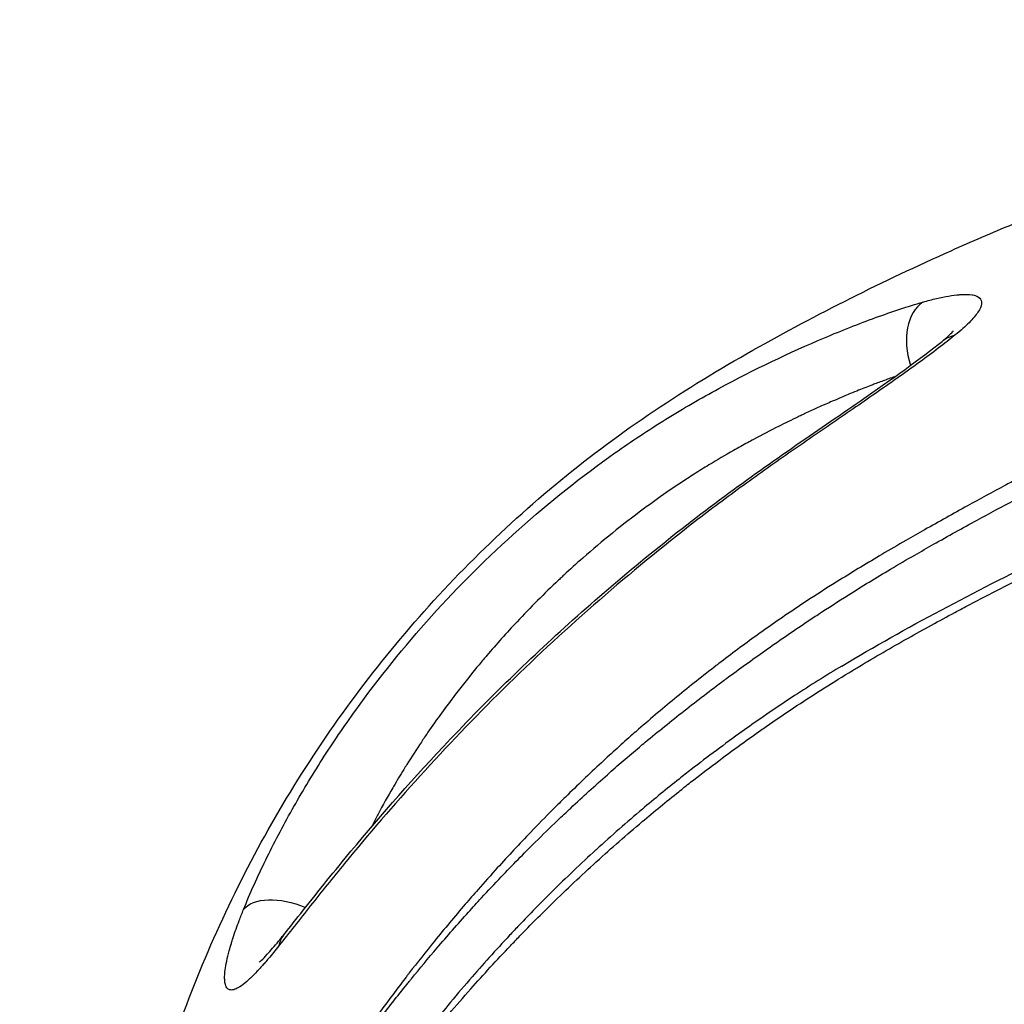
# Model space of a CAD drawing. Units: millimetres. Extents: x -8086 to 8307, y 0 to 3912.
# Drawn here: x -7151 to -7133, y 2891 to 2909 of the extents above; entities that cross this region are included whole.
import ezdxf

# ---------------------------------------------------------------- set-up
doc = ezdxf.new("R2010")
doc.units = ezdxf.units.MM
doc.header["$MEASUREMENT"] = 0
doc.styles.get("Standard").update_dxf_attribs({"font": 'arial.ttf'})
doc.dimstyles.new('ISO-25', dxfattribs={"dimtxt": 2.5, "dimasz": 2.5, "dimexe": 1.25, "dimexo": 0.625, "dimtad": 1, "dimtxsty": 'Standard', "dimcen": 2.5, "dimadec": 0, "dimazin": 0, "dimtfac": 1, "dimtmove": 0, "dimatfit": 3, "dimfxl": 1, "dimarcsym": 0})

# ---------------------------------------------------------------- blocks, each defined once
blk = doc.blocks.new('*D11')
at = {"color": 0, "lineweight": -2, "transparency": 16777216}
for p, q in [((-7737.304, 3494.331), (-7737.304, 3545.581)), ((-4494.073, 3494.331), (-4494.073, 3545.581)), ((-7657.304, 3544.331), (-4574.073, 3544.331))]:
    blk.add_line(p, q, dxfattribs=at)
at = {"color": 0, "transparency": 16777216}
for points in [[(-7657.304, 3557.664), (-7657.304, 3530.997), (-7737.304, 3544.331)], [(-4574.073, 3557.664), (-4574.073, 3530.997), (-4494.073, 3544.331)]]:
    blk.add_solid(points, dxfattribs=at)
at = {"layer": 'Defpoints', "color": 0, "transparency": 16777216}
for p in [(-4494.073, 3544.331), (-7737.304, 1857.932), (-4494.073, 1857.932)]:
    blk.add_point(p, dxfattribs=at)
at = {"color": 0, "transparency": 16777216, "insert": (-6115.688, 3676.295), "char_height": 180, "attachment_point": 5}
blk.add_mtext('325', dxfattribs=at)
blk = doc.blocks.new('*D12')
at = {"color": 0, "lineweight": -2, "transparency": 16777216}
for p, q in [((-7785.846, 3479.753), (-7837.096, 3479.753)), ((-7835.846, 3399.753), (-7835.846, 316.711)), ((-7785.846, 236.711), (-7837.096, 236.711))]:
    blk.add_line(p, q, dxfattribs=at)
at = {"color": 0, "transparency": 16777216}
for points in [[(-7849.179, 3399.753), (-7822.512, 3399.753), (-7835.846, 3479.753)], [(-7849.179, 316.711), (-7822.512, 316.711), (-7835.846, 236.711)]]:
    blk.add_solid(points, dxfattribs=at)
at = {"layer": 'Defpoints', "color": 0, "transparency": 16777216}
for p in [(-6110.914, 3479.753), (-7835.846, 236.711), (-6118.201, 236.711)]:
    blk.add_point(p, dxfattribs=at)
at = {"color": 0, "transparency": 16777216, "insert": (-7967.81, 1858.232), "char_height": 180, "attachment_point": 5, "rotation": 90}
blk.add_mtext('325', dxfattribs=at)

msp = doc.modelspace()

# ---------------------------------------------------------------- linework, layer by layer
for centre, major_axis, ratio, start_param, end_param in [((-7166.463, 2910.297), (24.335, 24.305), 0.997124, -0.501391, 3.644256), ((-7134.399, 2902.819), (-0.274, 0.962), 0.670783, 0.205145, 1.639023), ((-7145.654, 2891.575), (-0.783, 0.622), 0.628572, -0.000003, 0.332074)]:
    msp.add_ellipse(centre, major_axis=major_axis, ratio=ratio, start_param=start_param, end_param=end_param)
at = {"extrusion": (-2.24233e-16, 2.67896e-19, -1)}
msp.add_ellipse((-7166.582, 2910.416), major_axis=(-22.288, -22.26), ratio=0.997124, start_param=-0.294461, end_param=3.434784, dxfattribs=at)
at = {"extrusion": (-2.02228e-16, 1.61208e-17, -1)}
msp.add_ellipse((-7133.82, 2902.231), major_axis=(-0.631, 0.776), ratio=0.756786, start_param=0.000001, end_param=0.353164, dxfattribs=at)
at = {"extrusion": (-2.49465e-16, -5.98782e-17, -1)}
msp.add_ellipse((-7146.281, 2892.215), major_axis=(-0.927, 0.375), ratio=0.539677, start_param=0.151469, end_param=1.613161, dxfattribs=at)
for points, knots in [([(-7117.235, 2907.607), (-7117.195, 2907.567), (-7117.175, 2907.524), (-7117.174, 2907.437), (-7117.193, 2907.391), (-7117.251, 2907.319), (-7117.277, 2907.293), (-7117.333, 2907.245), (-7117.363, 2907.223), (-7117.46, 2907.157), (-7117.536, 2907.112), (-7117.635, 2907.06), (-7117.647, 2907.054), (-7117.76, 2906.997), (-7117.876, 2906.943), (-7118.06, 2906.864), (-7118.119, 2906.839), (-7118.256, 2906.783), (-7118.336, 2906.751), (-7118.567, 2906.66), (-7118.725, 2906.6), (-7119.058, 2906.476), (-7119.233, 2906.412), (-7119.5, 2906.316), (-7119.587, 2906.284), (-7119.775, 2906.217), (-7119.876, 2906.18), (-7119.989, 2906.14), (-7120, 2906.136), (-7120.195, 2906.066), (-7120.385, 2905.998), (-7120.785, 2905.854), (-7120.995, 2905.779), (-7121.424, 2905.623), (-7121.643, 2905.543), (-7121.894, 2905.451), (-7121.922, 2905.441), (-7122.146, 2905.358), (-7122.344, 2905.285), (-7122.754, 2905.132), (-7122.966, 2905.052), (-7123.201, 2904.962), (-7123.222, 2904.954), (-7123.478, 2904.856), (-7123.717, 2904.764), (-7124.076, 2904.624), (-7124.195, 2904.577), (-7124.439, 2904.481), (-7124.563, 2904.432), (-7124.933, 2904.284), (-7125.18, 2904.184), (-7125.678, 2903.98), (-7125.929, 2903.876), (-7126.357, 2903.697), (-7126.535, 2903.622), (-7126.789, 2903.513), (-7126.865, 2903.481), (-7127.197, 2903.338), (-7127.453, 2903.226), (-7127.967, 2903), (-7128.225, 2902.884), (-7128.692, 2902.673), (-7128.9, 2902.578), (-7129.121, 2902.475), (-7129.135, 2902.469), (-7129.186, 2902.445), (-7129.225, 2902.427), (-7129.524, 2902.288), (-7129.786, 2902.165), (-7130.309, 2901.914), (-7130.571, 2901.787), (-7131.046, 2901.553), (-7131.26, 2901.447), (-7131.523, 2901.314), (-7131.571, 2901.29), (-7131.884, 2901.131), (-7132.147, 2900.996), (-7132.672, 2900.721), (-7132.935, 2900.582), (-7133.235, 2900.421), (-7133.271, 2900.401), (-7133.533, 2900.26), (-7133.758, 2900.138), (-7134.245, 2899.87), (-7134.506, 2899.724), (-7134.881, 2899.512), (-7134.994, 2899.447), (-7135.252, 2899.298), (-7135.398, 2899.214), (-7135.8, 2898.977), (-7136.056, 2898.822), (-7136.493, 2898.551), (-7136.674, 2898.436), (-7136.928, 2898.27), (-7137, 2898.222), (-7137.327, 2898.004), (-7137.577, 2897.831), (-7138.058, 2897.485), (-7138.288, 2897.314), (-7138.53, 2897.129), (-7138.545, 2897.117), (-7138.802, 2896.919), (-7139.041, 2896.729), (-7139.513, 2896.342), (-7139.746, 2896.145), (-7140.009, 2895.915), (-7140.044, 2895.885), (-7140.272, 2895.684), (-7140.463, 2895.511), (-7140.873, 2895.131), (-7141.091, 2894.922), (-7141.384, 2894.634), (-7141.462, 2894.557), (-7141.674, 2894.344), (-7141.807, 2894.208), (-7142.145, 2893.856), (-7142.348, 2893.639), (-7142.665, 2893.289), (-7142.782, 2893.158), (-7142.976, 2892.937), (-7143.054, 2892.847), (-7143.322, 2892.534), (-7143.509, 2892.31), (-7143.847, 2891.893), (-7144, 2891.7), (-7144.16, 2891.494), (-7144.17, 2891.481), (-7144.195, 2891.448), (-7144.21, 2891.428), (-7144.4, 2891.182), (-7144.569, 2890.955), (-7144.899, 2890.501), (-7145.06, 2890.273), (-7145.243, 2890.009), (-7145.269, 2889.971), (-7145.424, 2889.745), (-7145.55, 2889.556), (-7145.821, 2889.141), (-7145.965, 2888.915), (-7146.182, 2888.566), (-7146.258, 2888.443), (-7146.392, 2888.22), (-7146.451, 2888.122), (-7146.514, 2888.01), (-7146.52, 2887.999), (-7146.526, 2887.987)], [0, 0, 0, 0, 0.066251, 0.066251, 0.132844, 0.132844, 0.169132, 0.169132, 0.199658, 0.199658, 0.25892, 0.25892, 0.266312, 0.266312, 0.332674, 0.332674, 0.362201, 0.362201, 0.399205, 0.399205, 0.465986, 0.465986, 0.532749, 0.532749, 0.564155, 0.564155, 0.599561, 0.599561, 0.603042, 0.603042, 0.666493, 0.666493, 0.7338, 0.7338, 0.801307, 0.801307, 0.809913, 0.809913, 0.868847, 0.868847, 0.930419, 0.930419, 0.936418, 0.936418, 1.004104, 1.004104, 1.037483, 1.037483, 1.071981, 1.071981, 1.140079, 1.140079, 1.208492, 1.208492, 1.256504, 1.256504, 1.277069, 1.277069, 1.345752, 1.345752, 1.414534, 1.414534, 1.469655, 1.469655, 1.473136, 1.473136, 1.483349, 1.483349, 1.552276, 1.552276, 1.621259, 1.621259, 1.677567, 1.677567, 1.690361, 1.690361, 1.759786, 1.759786, 1.829421, 1.829421, 1.839121, 1.839121, 1.898693, 1.898693, 1.967517, 1.967517, 1.99732, 1.99732, 2.035671, 2.035671, 2.103211, 2.103211, 2.151345, 2.151345, 2.17081, 2.17081, 2.239209, 2.239209, 2.30414, 2.30414, 2.308333, 2.308333, 2.377932, 2.377932, 2.44783, 2.44783, 2.458315, 2.458315, 2.517846, 2.517846, 2.587798, 2.587798, 2.613361, 2.613361, 2.657749, 2.657749, 2.727664, 2.727664, 2.769246, 2.769246, 2.797571, 2.797571, 2.867462, 2.867462, 2.927238, 2.927238, 2.931201, 2.931201, 2.937354, 2.937354, 3.007283, 3.007283, 3.077272, 3.077272, 3.088891, 3.088891, 3.147197, 3.147197, 3.216792, 3.216792, 3.255409, 3.255409, 3.28611, 3.28611, 3.289324, 3.289324, 3.289324, 3.289324]), ([(-7146.526, 2887.987), (-7146.52, 2887.997), (-7146.513, 2888.006), (-7146.449, 2888.115), (-7146.39, 2888.211), (-7146.254, 2888.427), (-7146.177, 2888.547), (-7145.957, 2888.886), (-7145.811, 2889.105), (-7145.536, 2889.508), (-7145.407, 2889.691), (-7145.25, 2889.911), (-7145.223, 2889.948), (-7145.038, 2890.204), (-7144.874, 2890.425), (-7144.537, 2890.865), (-7144.365, 2891.086), (-7144.172, 2891.325), (-7144.156, 2891.344), (-7144.131, 2891.376), (-7144.12, 2891.388), (-7143.958, 2891.588), (-7143.802, 2891.776), (-7143.457, 2892.18), (-7143.267, 2892.397), (-7142.993, 2892.701), (-7142.914, 2892.788), (-7142.716, 2893.002), (-7142.597, 2893.13), (-7142.273, 2893.469), (-7142.066, 2893.68), (-7141.721, 2894.022), (-7141.586, 2894.154), (-7141.37, 2894.36), (-7141.29, 2894.435), (-7140.992, 2894.715), (-7140.769, 2894.917), (-7140.351, 2895.287), (-7140.156, 2895.455), (-7139.924, 2895.65), (-7139.889, 2895.679), (-7139.621, 2895.902), (-7139.384, 2896.093), (-7138.905, 2896.47), (-7138.662, 2896.655), (-7138.402, 2896.849), (-7138.387, 2896.86), (-7138.143, 2897.041), (-7137.91, 2897.209), (-7137.427, 2897.55), (-7137.176, 2897.722), (-7136.85, 2897.941), (-7136.778, 2897.989), (-7136.525, 2898.155), (-7136.343, 2898.271), (-7135.905, 2898.548), (-7135.647, 2898.705), (-7135.242, 2898.946), (-7135.095, 2899.032), (-7134.834, 2899.182), (-7134.72, 2899.248), (-7134.341, 2899.462), (-7134.077, 2899.608), (-7133.583, 2899.877), (-7133.355, 2900), (-7133.089, 2900.141), (-7133.052, 2900.161), (-7132.747, 2900.322), (-7132.481, 2900.461), (-7131.948, 2900.736), (-7131.682, 2900.872), (-7131.365, 2901.031), (-7131.316, 2901.056), (-7131.05, 2901.189), (-7130.834, 2901.297), (-7130.351, 2901.533), (-7130.086, 2901.662), (-7129.556, 2901.914), (-7129.291, 2902.039), (-7128.987, 2902.18), (-7128.948, 2902.198), (-7128.896, 2902.222), (-7128.882, 2902.229), (-7128.658, 2902.332), (-7128.447, 2902.429), (-7127.974, 2902.643), (-7127.712, 2902.76), (-7127.19, 2902.99), (-7126.93, 2903.104), (-7126.593, 2903.249), (-7126.516, 2903.282), (-7126.257, 2903.392), (-7126.077, 2903.468), (-7125.642, 2903.651), (-7125.387, 2903.757), (-7124.881, 2903.965), (-7124.629, 2904.067), (-7124.253, 2904.218), (-7124.127, 2904.269), (-7123.879, 2904.367), (-7123.758, 2904.415), (-7123.393, 2904.558), (-7123.15, 2904.653), (-7122.888, 2904.753), (-7122.867, 2904.761), (-7122.627, 2904.854), (-7122.411, 2904.936), (-7121.994, 2905.094), (-7121.792, 2905.17), (-7121.564, 2905.255), (-7121.535, 2905.266), (-7121.279, 2905.361), (-7121.055, 2905.443), (-7120.617, 2905.605), (-7120.403, 2905.683), (-7119.994, 2905.833), (-7119.8, 2905.904), (-7119.601, 2905.977), (-7119.59, 2905.981), (-7119.475, 2906.023), (-7119.371, 2906.062), (-7119.179, 2906.133), (-7119.091, 2906.166), (-7118.818, 2906.268), (-7118.641, 2906.335), (-7118.303, 2906.468), (-7118.142, 2906.532), (-7117.909, 2906.63), (-7117.829, 2906.664), (-7117.691, 2906.725), (-7117.632, 2906.752), (-7117.447, 2906.839), (-7117.332, 2906.897), (-7117.219, 2906.959), (-7117.208, 2906.966), (-7117.11, 2907.022), (-7117.034, 2907.071), (-7116.939, 2907.143), (-7116.91, 2907.167), (-7116.854, 2907.219), (-7116.829, 2907.247), (-7116.774, 2907.324), (-7116.756, 2907.373), (-7116.761, 2907.467), (-7116.782, 2907.512), (-7116.823, 2907.554)], [0.0000036, 0.0000036, 0.0000036, 0.0000036, 0.0009902, 0.0009902, 0.0103267, 0.0103267, 0.0220666, 0.0220666, 0.0432241, 0.0432241, 0.0609496, 0.0609496, 0.064482, 0.064482, 0.0857593, 0.0857593, 0.1070181, 0.1070181, 0.1088887, 0.1088887, 0.1100936, 0.1100936, 0.1282659, 0.1282659, 0.1495136, 0.1495136, 0.1581246, 0.1581246, 0.1707658, 0.1707658, 0.1920206, 0.1920206, 0.2055151, 0.2055151, 0.2132864, 0.2132864, 0.2345524, 0.2345524, 0.2526503, 0.2526503, 0.2558378, 0.2558378, 0.2770876, 0.2770876, 0.2982462, 0.2982462, 0.2995209, 0.2995209, 0.3192605, 0.3192605, 0.3400544, 0.3400544, 0.3459719, 0.3459719, 0.3606051, 0.3606051, 0.381138, 0.381138, 0.3927969, 0.3927969, 0.4018574, 0.4018574, 0.4227803, 0.4227803, 0.4408909, 0.4408909, 0.4438396, 0.4438396, 0.4650092, 0.4650092, 0.4861153, 0.4861153, 0.4900048, 0.4900048, 0.5071229, 0.5071229, 0.5280942, 0.5280942, 0.5490487, 0.5490487, 0.5521534, 0.5521534, 0.5532119, 0.5532119, 0.5699689, 0.5699689, 0.5908794, 0.5908794, 0.6117596, 0.6117596, 0.6180115, 0.6180115, 0.6326075, 0.6326075, 0.6534058, 0.6534058, 0.6741083, 0.6741083, 0.684596, 0.684596, 0.6947435, 0.6947435, 0.7153206, 0.7153206, 0.7171443, 0.7171443, 0.7358628, 0.7358628, 0.7537794, 0.7537794, 0.7563955, 0.7563955, 0.7769183, 0.7769183, 0.7973803, 0.7973803, 0.8166697, 0.8166697, 0.8177283, 0.8177283, 0.8284918, 0.8284918, 0.8380396, 0.8380396, 0.858336, 0.858336, 0.878638, 0.878638, 0.8898876, 0.8898876, 0.8988642, 0.8988642, 0.9190388, 0.9190388, 0.921286, 0.921286, 0.9393022, 0.9393022, 0.9485823, 0.9485823, 0.9596141, 0.9596141, 0.979859, 0.979859, 1, 1, 1, 1]), ([(-7146.572, 2886.273), (-7146.52, 2886.363), (-7146.468, 2886.453), (-7146.317, 2886.713), (-7146.217, 2886.88), (-7145.977, 2887.274), (-7145.835, 2887.502), (-7145.648, 2887.79), (-7145.61, 2887.849), (-7145.384, 2888.193), (-7145.19, 2888.476), (-7144.866, 2888.93), (-7144.741, 2889.101), (-7144.533, 2889.379), (-7144.453, 2889.486), (-7144.303, 2889.681), (-7144.235, 2889.769), (-7144.02, 2890.043), (-7143.871, 2890.227), (-7143.623, 2890.528), (-7143.526, 2890.644), (-7143.297, 2890.912), (-7143.165, 2891.064), (-7142.796, 2891.48), (-7142.555, 2891.742), (-7142.25, 2892.063), (-7142.192, 2892.123), (-7141.942, 2892.381), (-7141.746, 2892.579), (-7141.286, 2893.029), (-7141.019, 2893.28), (-7140.744, 2893.53), (-7140.741, 2893.533), (-7140.468, 2893.781), (-7140.191, 2894.024), (-7139.69, 2894.447), (-7139.468, 2894.628), (-7139.172, 2894.865), (-7139.1, 2894.922), (-7138.725, 2895.214), (-7138.418, 2895.446), (-7137.986, 2895.759), (-7137.867, 2895.844), (-7137.716, 2895.95), (-7137.686, 2895.971), (-7137.489, 2896.108), (-7137.322, 2896.222), (-7136.824, 2896.553), (-7136.489, 2896.766), (-7136.09, 2897.008), (-7136.033, 2897.043), (-7135.674, 2897.259), (-7135.372, 2897.434), (-7134.786, 2897.763), (-7134.502, 2897.918), (-7134.128, 2898.119), (-7134.038, 2898.167), (-7133.571, 2898.414), (-7133.193, 2898.608), (-7132.678, 2898.866), (-7132.543, 2898.933), (-7132.167, 2899.118), (-7131.924, 2899.236), (-7131.305, 2899.53), (-7130.927, 2899.705), (-7130.546, 2899.877), (-7130.546, 2899.877), (-7130.16, 2900.05), (-7129.773, 2900.219), (-7128.998, 2900.549), (-7128.609, 2900.71), (-7128.189, 2900.879), (-7128.158, 2900.891), (-7127.766, 2901.048), (-7127.404, 2901.19), (-7126.645, 2901.479), (-7126.249, 2901.626), (-7125.785, 2901.793), (-7125.719, 2901.817), (-7125.321, 2901.959), (-7124.99, 2902.075), (-7124.367, 2902.288), (-7124.075, 2902.385), (-7123.676, 2902.515), (-7123.569, 2902.55), (-7123.353, 2902.619), (-7123.245, 2902.654), (-7122.845, 2902.78), (-7122.554, 2902.87), (-7121.864, 2903.078), (-7121.464, 2903.194), (-7120.909, 2903.35), (-7120.755, 2903.393), (-7120.355, 2903.502), (-7120.11, 2903.567), (-7119.466, 2903.735), (-7119.067, 2903.834), (-7118.465, 2903.978), (-7118.262, 2904.026), (-7117.865, 2904.116), (-7117.67, 2904.16), (-7117.079, 2904.288), (-7116.683, 2904.37), (-7116.036, 2904.497), (-7115.784, 2904.544), (-7115.391, 2904.615), (-7115.25, 2904.64), (-7114.716, 2904.733), (-7114.325, 2904.796), (-7113.765, 2904.879), (-7113.593, 2904.904), (-7113.295, 2904.945), (-7113.168, 2904.962), (-7112.953, 2904.99), (-7112.865, 2905.002), (-7112.392, 2905.06), (-7112.01, 2905.103), (-7111.284, 2905.175), (-7110.94, 2905.205), (-7110.566, 2905.233), (-7110.533, 2905.235), (-7110.125, 2905.264), (-7109.755, 2905.286), (-7109.021, 2905.319), (-7108.657, 2905.33), (-7108.273, 2905.337), (-7108.249, 2905.337), (-7108.191, 2905.338), (-7108.158, 2905.338), (-7107.824, 2905.342), (-7107.527, 2905.343), (-7106.884, 2905.335), (-7106.538, 2905.326), (-7106.109, 2905.308), (-7106.019, 2905.304), (-7105.677, 2905.286), (-7105.432, 2905.272), (-7104.992, 2905.245), (-7104.796, 2905.232), (-7104.476, 2905.213), (-7104.349, 2905.206), (-7104.058, 2905.191), (-7103.895, 2905.184), (-7103.595, 2905.173), (-7103.455, 2905.17), (-7103.027, 2905.163), (-7102.747, 2905.165), (-7102.434, 2905.175), (-7102.387, 2905.176), (-7102.129, 2905.187), (-7101.927, 2905.199), (-7101.706, 2905.219), (-7101.675, 2905.222), (-7101.45, 2905.243), (-7101.268, 2905.267), (-7101.038, 2905.305), (-7100.976, 2905.316), (-7100.802, 2905.352), (-7100.697, 2905.377), (-7100.463, 2905.447), (-7100.35, 2905.494), (-7100.25, 2905.556), (-7100.233, 2905.568), (-7100.168, 2905.621), (-7100.137, 2905.663), (-7100.115, 2905.763), (-7100.137, 2905.821), (-7100.192, 2905.88)], [0, 0, 0, 0, 0.006162, 0.006162, 0.017307, 0.017307, 0.032458, 0.032458, 0.036419, 0.036419, 0.055306, 0.055306, 0.066845, 0.066845, 0.074037, 0.074037, 0.080023, 0.080023, 0.092623, 0.092623, 0.100593, 0.100593, 0.111103, 0.111103, 0.129516, 0.129516, 0.133761, 0.133761, 0.147827, 0.147827, 0.166091, 0.166091, 0.166264, 0.166264, 0.184366, 0.184366, 0.198312, 0.198312, 0.202754, 0.202754, 0.221303, 0.221303, 0.228324, 0.228324, 0.230123, 0.230123, 0.239788, 0.239788, 0.258654, 0.258654, 0.261838, 0.261838, 0.278396, 0.278396, 0.293753, 0.293753, 0.298648, 0.298648, 0.318997, 0.318997, 0.326247, 0.326247, 0.339149, 0.339149, 0.359072, 0.359072, 0.359083, 0.359083, 0.37927, 0.37927, 0.399442, 0.399442, 0.401013, 0.401013, 0.419722, 0.419722, 0.440062, 0.440062, 0.443493, 0.443493, 0.460444, 0.460444, 0.475358, 0.475358, 0.480836, 0.480836, 0.486376, 0.486376, 0.501246, 0.501246, 0.521686, 0.521686, 0.529592, 0.529592, 0.542086, 0.542086, 0.562435, 0.562435, 0.572799, 0.572799, 0.582747, 0.582747, 0.603045, 0.603045, 0.616013, 0.616013, 0.623351, 0.623351, 0.643674, 0.643674, 0.652663, 0.652663, 0.65937, 0.65937, 0.664019, 0.664019, 0.684398, 0.684398, 0.70304, 0.70304, 0.704839, 0.704839, 0.72534, 0.72534, 0.745829, 0.745829, 0.747234, 0.747234, 0.749134, 0.749134, 0.766313, 0.766313, 0.7868, 0.7868, 0.792238, 0.792238, 0.807662, 0.807662, 0.820526, 0.820526, 0.829173, 0.829173, 0.840743, 0.840743, 0.851065, 0.851065, 0.872993, 0.872993, 0.876932, 0.876932, 0.894787, 0.894787, 0.897728, 0.897728, 0.916295, 0.916295, 0.92348, 0.92348, 0.937566, 0.937566, 0.958778, 0.958778, 0.963697, 0.963697, 0.979752, 0.979752, 1, 1, 1, 1]), ([(-7136.275, 2897.095), (-7135.099, 2897.803), (-7133.859, 2898.451), (-7131.216, 2899.742), (-7129.795, 2900.368), (-7126.666, 2901.618), (-7124.946, 2902.228), (-7121.498, 2903.306), (-7119.761, 2903.774), (-7116.334, 2904.541), (-7114.635, 2904.843), (-7111.388, 2905.248), (-7109.826, 2905.357), (-7106.953, 2905.399), (-7105.597, 2905.309), (-7103.5, 2905.193), (-7102.65, 2905.192), (-7101.999, 2905.246)], [0, 0, 0, 0, 4.197158, 4.197158, 8.83925, 8.83925, 14.314327, 14.314327, 19.82533, 19.82533, 25.312531, 25.312531, 30.599877, 30.599877, 35.56407, 35.56407, 39.538731, 39.538731, 39.538731, 39.538731]), ([(-7149.381, 2886.572), (-7149.176, 2887.806), (-7148.863, 2889.018), (-7148.018, 2891.514), (-7147.451, 2892.791), (-7146.095, 2895.234), (-7145.294, 2896.406), (-7143.493, 2898.577), (-7142.482, 2899.582), (-7140.303, 2901.378), (-7139.108, 2902.161), (-7136.721, 2903.507), (-7135.522, 2904.107), (-7133.913, 2904.825), (-7133.537, 2904.987), (-7133.159, 2905.143)], [0, 0, 0, 0, 3.780659, 3.780659, 8.016109, 8.016109, 12.342864, 12.342864, 16.698651, 16.698651, 21.05302, 21.05302, 25.256161, 25.256161, 26.524094, 26.524094, 26.524094, 26.524094]), ([(-7134.799, 2903.723), (-7134.712, 2903.748), (-7134.63, 2903.769), (-7134.552, 2903.788), (-7134.473, 2903.806), (-7134.399, 2903.821), (-7134.33, 2903.833), (-7134.26, 2903.845), (-7134.197, 2903.853), (-7134.138, 2903.858), (-7134.13, 2903.859), (-7134.122, 2903.86), (-7134.114, 2903.86), (-7134.032, 2903.866), (-7133.961, 2903.864), (-7133.904, 2903.855), (-7133.9, 2903.854), (-7133.896, 2903.854), (-7133.891, 2903.853), (-7133.833, 2903.842), (-7133.79, 2903.823), (-7133.763, 2903.795), (-7133.739, 2903.77), (-7133.727, 2903.738), (-7133.73, 2903.701), (-7133.73, 2903.697), (-7133.731, 2903.693), (-7133.731, 2903.689), (-7133.737, 2903.646), (-7133.759, 2903.596), (-7133.797, 2903.538), (-7133.835, 2903.481), (-7133.89, 2903.417), (-7133.959, 2903.348), (-7134.028, 2903.279), (-7134.111, 2903.204), (-7134.209, 2903.124)], [0, 0, 0, 0, 0.000364, 0.000364, 0.000364, 0.000732446, 0.000732446, 0.000732446, 0.001102682, 0.001102682, 0.001102682, 0.00115607, 0.00115607, 0.00115607, 0.00169334, 0.00169334, 0.00169334, 0.001734661, 0.001734661, 0.001734661, 0.002312172, 0.002312172, 0.002312172, 0.002835536, 0.002835536, 0.002835536, 0.002889636, 0.002889636, 0.002889636, 0.003467399, 0.003467399, 0.003467399, 0.004045589, 0.004045589, 0.004045589, 0.004624281, 0.004624281, 0.004624281, 0.004624281]), ([(-7147.167, 2892.661), (-7147.046, 2892.959), (-7146.911, 2893.261), (-7146.614, 2893.869), (-7146.454, 2894.175), (-7146.11, 2894.786), (-7145.926, 2895.093), (-7145.539, 2895.698), (-7145.336, 2895.997), (-7144.701, 2896.879), (-7144.242, 2897.45), (-7143.25, 2898.553), (-7142.712, 2899.088), (-7141.595, 2900.082), (-7141.013, 2900.546), (-7140.103, 2901.19), (-7139.793, 2901.395), (-7139.16, 2901.787), (-7138.836, 2901.974), (-7137.87, 2902.498), (-7137.226, 2902.805), (-7136.274, 2903.208), (-7135.961, 2903.331), (-7135.361, 2903.549), (-7135.072, 2903.645), (-7134.799, 2903.723)], [0, 0, 0, 0, 0.00112576, 0.00112576, 0.00225153, 0.00225153, 0.00337729, 0.00337729, 0.00450306, 0.00450306, 0.00675459, 0.00675459, 0.00900611, 0.00900611, 0.01125764, 0.01125764, 0.01238341, 0.01238341, 0.01350917, 0.01350917, 0.0157607, 0.0157607, 0.01688646, 0.01688646, 0.01801223, 0.01801223, 0.01801223, 0.01801223]), ([(-7134.209, 2903.124), (-7134.403, 2902.967), (-7134.623, 2902.801), (-7135.094, 2902.458), (-7135.347, 2902.28), (-7135.877, 2901.91), (-7136.156, 2901.719), (-7136.721, 2901.331), (-7137.008, 2901.134), (-7137.589, 2900.728), (-7137.883, 2900.519), (-7138.473, 2900.088), (-7138.771, 2899.863), (-7139.654, 2899.176), (-7140.23, 2898.699), (-7141.358, 2897.71), (-7141.913, 2897.194), (-7142.968, 2896.153), (-7143.471, 2895.626), (-7144.434, 2894.564), (-7144.896, 2894.025), (-7145.541, 2893.242), (-7145.747, 2892.985), (-7146.146, 2892.481), (-7146.338, 2892.236), (-7146.522, 2892.003)], [0, 0, 0, 0, 0.00112203, 0.00112203, 0.00224407, 0.00224407, 0.0033661, 0.0033661, 0.00448814, 0.00448814, 0.00561017, 0.00561017, 0.00673221, 0.00673221, 0.00897628, 0.00897628, 0.01122035, 0.01122035, 0.01346442, 0.01346442, 0.01570849, 0.01570849, 0.01683052, 0.01683052, 0.01795256, 0.01795256, 0.01795256, 0.01795256]), ([(-7134.451, 2903.007), (-7134.359, 2903.082), (-7134.291, 2903.147), (-7134.251, 2903.191), (-7134.245, 2903.198), (-7134.245, 2903.198)], [0, 0, 0, 0, 0.6416841, 0.6416841, 0.8777075, 0.8777075, 0.8777075, 0.8777075]), ([(-7146.437, 2892.197), (-7146.353, 2892.304), (-7146.265, 2892.415), (-7145.906, 2892.868), (-7145.617, 2893.231), (-7144.765, 2894.263), (-7144.165, 2894.952), (-7142.792, 2896.415), (-7141.997, 2897.195), (-7140.312, 2898.705), (-7139.407, 2899.446), (-7137.629, 2900.771), (-7136.735, 2901.372), (-7135.372, 2902.316), (-7134.827, 2902.701), (-7134.451, 2903.007)], [0, 0, 0, 0, 0.528407, 0.528407, 2.117958, 2.117958, 4.99835, 4.99835, 8.332468, 8.332468, 11.792518, 11.792518, 15.122309, 15.122309, 17.508845, 17.508845, 17.508845, 17.508845]), ([(-7135.311, 2902.363), (-7135.329, 2902.357), (-7135.348, 2902.351), (-7135.366, 2902.344), (-7135.435, 2902.32), (-7135.505, 2902.295), (-7135.576, 2902.269), (-7135.608, 2902.257), (-7135.64, 2902.245), (-7135.673, 2902.233), (-7135.686, 2902.228), (-7135.699, 2902.223), (-7135.712, 2902.218), (-7135.723, 2902.214), (-7135.733, 2902.21), (-7135.744, 2902.206), (-7135.829, 2902.173), (-7135.916, 2902.139), (-7136.003, 2902.104), (-7136.055, 2902.083), (-7136.107, 2902.061), (-7136.16, 2902.04), (-7136.202, 2902.022), (-7136.243, 2902.005), (-7136.285, 2901.987), (-7136.34, 2901.964), (-7136.396, 2901.94), (-7136.451, 2901.916), (-7136.489, 2901.9), (-7136.526, 2901.883), (-7136.563, 2901.867), (-7136.704, 2901.804), (-7136.846, 2901.74), (-7136.988, 2901.673), (-7137.015, 2901.659), (-7137.043, 2901.646), (-7137.071, 2901.633), (-7137.189, 2901.577), (-7137.307, 2901.519), (-7137.425, 2901.459), (-7137.578, 2901.383), (-7137.73, 2901.303), (-7137.883, 2901.222), (-7137.919, 2901.202), (-7137.955, 2901.182), (-7137.991, 2901.163), (-7138.032, 2901.14), (-7138.073, 2901.118), (-7138.114, 2901.095), (-7138.159, 2901.07), (-7138.203, 2901.045), (-7138.248, 2901.02), (-7138.397, 2900.936), (-7138.545, 2900.848), (-7138.693, 2900.758), (-7138.783, 2900.704), (-7138.872, 2900.648), (-7138.961, 2900.592), (-7139.003, 2900.565), (-7139.045, 2900.538), (-7139.086, 2900.511), (-7139.254, 2900.402), (-7139.419, 2900.29), (-7139.583, 2900.175), (-7139.648, 2900.128), (-7139.714, 2900.081), (-7139.779, 2900.034), (-7139.817, 2900.006), (-7139.855, 2899.979), (-7139.892, 2899.951), (-7140.27, 2899.67), (-7140.636, 2899.374), (-7140.991, 2899.062), (-7141.107, 2898.96), (-7141.222, 2898.856), (-7141.335, 2898.751), (-7141.357, 2898.73), (-7141.379, 2898.71), (-7141.401, 2898.689), (-7141.412, 2898.679), (-7141.423, 2898.669), (-7141.433, 2898.659), (-7141.691, 2898.416), (-7141.943, 2898.163), (-7142.187, 2897.903), (-7142.377, 2897.701), (-7142.561, 2897.495), (-7142.739, 2897.286), (-7142.747, 2897.276), (-7142.756, 2897.266), (-7142.764, 2897.256), (-7142.816, 2897.196), (-7142.867, 2897.134), (-7142.917, 2897.073), (-7143.051, 2896.911), (-7143.181, 2896.747), (-7143.308, 2896.581), (-7143.482, 2896.353), (-7143.649, 2896.123), (-7143.809, 2895.889), (-7143.85, 2895.83), (-7143.89, 2895.771), (-7143.929, 2895.712), (-7144.019, 2895.576), (-7144.107, 2895.44), (-7144.193, 2895.303), (-7144.212, 2895.273), (-7144.23, 2895.243), (-7144.249, 2895.213), (-7144.313, 2895.11), (-7144.375, 2895.006), (-7144.436, 2894.902), (-7144.44, 2894.895), (-7144.444, 2894.888), (-7144.448, 2894.88), (-7144.541, 2894.721), (-7144.631, 2894.559), (-7144.717, 2894.398), (-7144.724, 2894.385), (-7144.731, 2894.371), (-7144.738, 2894.358), (-7144.773, 2894.294), (-7144.806, 2894.229), (-7144.84, 2894.164)], [0.00043908, 0.00043908, 0.00043908, 0.00043908, 0.00051192, 0.00051192, 0.00051192, 0.00078256, 0.00078256, 0.00078256, 0.00090596, 0.00090596, 0.00090596, 0.00095554, 0.00095554, 0.00095554, 0.00099584, 0.00099584, 0.00099584, 0.00131616, 0.00131616, 0.00131616, 0.00150769, 0.00150769, 0.00150769, 0.00165848, 0.00165848, 0.00165848, 0.00185799, 0.00185799, 0.00185799, 0.00199167, 0.00199167, 0.00199167, 0.00249583, 0.00249583, 0.00249583, 0.00259458, 0.00259458, 0.00259458, 0.00301313, 0.00301313, 0.00301313, 0.00355248, 0.00355248, 0.00355248, 0.00368077, 0.00368077, 0.00368077, 0.00382581, 0.00382581, 0.00382581, 0.00398334, 0.00398334, 0.00398334, 0.00450941, 0.00450941, 0.00450941, 0.00482816, 0.00482816, 0.00482816, 0.00497918, 0.00497918, 0.00497918, 0.00558715, 0.00558715, 0.00558715, 0.00583233, 0.00583233, 0.00583233, 0.00597501, 0.00597501, 0.00597501, 0.00740709, 0.00740709, 0.00740709, 0.00787608, 0.00787608, 0.00787608, 0.00796669, 0.00796669, 0.00796669, 0.00801156, 0.00801156, 0.00801156, 0.00908309, 0.00908309, 0.00908309, 0.00991895, 0.00991895, 0.00991895, 0.00995836, 0.00995836, 0.00995836, 0.01020174, 0.01020174, 0.01020174, 0.01084572, 0.01084572, 0.01084572, 0.01172763, 0.01172763, 0.01172763, 0.01195003, 0.01195003, 0.01195003, 0.01245594, 0.01245594, 0.01245594, 0.01256717, 0.01256717, 0.01256717, 0.01294586, 0.01294586, 0.01294586, 0.01297178, 0.01297178, 0.01297178, 0.01355184, 0.01355184, 0.01355184, 0.01359886, 0.01359886, 0.01359886, 0.01383137, 0.01383137, 0.01383137, 0.01383137]), ([(-7136.275, 2897.095), (-7136.564, 2896.922), (-7136.85, 2896.742), (-7137.304, 2896.446), (-7137.473, 2896.333), (-7137.67, 2896.197), (-7137.701, 2896.176), (-7137.853, 2896.071), (-7137.973, 2895.986), (-7138.406, 2895.676), (-7138.715, 2895.446), (-7139.092, 2895.153), (-7139.164, 2895.096), (-7139.463, 2894.859), (-7139.686, 2894.677), (-7140.191, 2894.251), (-7140.47, 2894.005), (-7140.746, 2893.753), (-7140.748, 2893.751), (-7141.026, 2893.497), (-7141.295, 2893.241), (-7141.758, 2892.782), (-7141.956, 2892.58), (-7142.207, 2892.316), (-7142.265, 2892.254), (-7142.573, 2891.925), (-7142.815, 2891.655), (-7143.186, 2891.227), (-7143.318, 2891.071), (-7143.547, 2890.794), (-7143.644, 2890.674), (-7143.893, 2890.364), (-7144.041, 2890.173), (-7144.256, 2889.89), (-7144.324, 2889.798), (-7144.474, 2889.597), (-7144.554, 2889.487), (-7144.761, 2889.199), (-7144.885, 2889.021), (-7145.207, 2888.552), (-7145.399, 2888.259), (-7145.623, 2887.903), (-7145.661, 2887.842), (-7145.845, 2887.544), (-7145.986, 2887.309), (-7146.223, 2886.902), (-7146.322, 2886.73), (-7146.47, 2886.463), (-7146.522, 2886.37), (-7146.572, 2886.273)], [3.614851, 3.614851, 3.614851, 3.614851, 3.693171, 3.693171, 3.740124, 3.740124, 3.748866, 3.748866, 3.782974, 3.782974, 3.873086, 3.873086, 3.894668, 3.894668, 3.962416, 3.962416, 4.050357, 4.050357, 4.051199, 4.051199, 4.139927, 4.139927, 4.20826, 4.20826, 4.228882, 4.228882, 4.318335, 4.318335, 4.369392, 4.369392, 4.408111, 4.408111, 4.469322, 4.469322, 4.498404, 4.498404, 4.533346, 4.533346, 4.589403, 4.589403, 4.681158, 4.681158, 4.700401, 4.700401, 4.774004, 4.774004, 4.828146, 4.828146, 4.858098, 4.858098, 4.858098, 4.858098]), ([(-7146.522, 2892.003), (-7146.587, 2891.92), (-7146.65, 2891.842), (-7146.755, 2891.718), (-7146.797, 2891.669), (-7146.854, 2891.606), (-7146.87, 2891.588), (-7146.891, 2891.565), (-7146.897, 2891.559), (-7146.957, 2891.494), (-7147.008, 2891.443), (-7147.075, 2891.381), (-7147.092, 2891.365), (-7147.154, 2891.311), (-7147.196, 2891.279), (-7147.267, 2891.234), (-7147.296, 2891.219), (-7147.353, 2891.198), (-7147.38, 2891.194), (-7147.425, 2891.2), (-7147.444, 2891.209), (-7147.46, 2891.225), (-7147.46, 2891.225), (-7147.476, 2891.242), (-7147.488, 2891.265), (-7147.503, 2891.318), (-7147.507, 2891.344), (-7147.509, 2891.384), (-7147.51, 2891.394), (-7147.511, 2891.45), (-7147.507, 2891.503), (-7147.494, 2891.611), (-7147.484, 2891.665), (-7147.46, 2891.782), (-7147.445, 2891.845), (-7147.415, 2891.955), (-7147.402, 2892), (-7147.385, 2892.056), (-7147.382, 2892.066), (-7147.371, 2892.101), (-7147.363, 2892.128), (-7147.322, 2892.253), (-7147.286, 2892.356), (-7147.221, 2892.527), (-7147.195, 2892.593), (-7147.167, 2892.661)], [0, 0, 0, 0, 0.00040076, 0.00040076, 0.000684296, 0.000684296, 0.000794971, 0.000794971, 0.000836926, 0.000836926, 0.001225148, 0.001225148, 0.00136514, 0.00136514, 0.00174251, 0.00174251, 0.00204771, 0.00204771, 0.002394659, 0.002394659, 0.002723517, 0.002723517, 0.002730082, 0.002730082, 0.003070398, 0.003070398, 0.003329033, 0.003329033, 0.003410753, 0.003410753, 0.003779208, 0.003779208, 0.004092477, 0.004092477, 0.004407015, 0.004407015, 0.004616242, 0.004616242, 0.004658821, 0.004658821, 0.00477559, 0.00477559, 0.005202206, 0.005202206, 0.005460561, 0.005460561, 0.005460561, 0.005460561]), ([(-7146.884, 2891.701), (-7146.884, 2891.701), (-7146.883, 2891.702), (-7146.875, 2891.708), (-7146.86, 2891.72), (-7146.813, 2891.764), (-7146.776, 2891.802), (-7146.674, 2891.912), (-7146.603, 2891.994), (-7146.499, 2892.121), (-7146.468, 2892.158), (-7146.437, 2892.197)], [1.989535, 1.989535, 1.989535, 1.989535, 2.064084, 2.064084, 2.323395, 2.323395, 2.679662, 2.679662, 3.188896, 3.188896, 3.387877, 3.387877, 3.387877, 3.387877])]:
    msp.add_open_spline(points, degree=3, knots=knots)
msp.add_open_spline([(-7138.914, 2901.926), (-7138.914, 2901.926), (-7138.914, 2901.926), (-7138.914, 2901.926)], degree=3)

# ---------------------------------------------------------------- dimensions: what is measured, and where the dimension line sits
dim = msp.add_linear_dim(base=(-4494.073, 3544.331), p1=(-7737.304, 1857.932), p2=(-4494.073, 1857.932), text='325', dimstyle='ISO-25', override={"dimtxt": 180, "dimasz": 80, "dimgap": 40, "dimtad": 2, "dimfxl": 50, "dimfxlon": 1})
dim.commit()
dim.dimension.update_dxf_attribs({"geometry": '*D11', "text_midpoint": (-6115.688, 3676.295)})
dim = msp.add_linear_dim(base=(-7835.846, 236.711), p1=(-6110.914, 3479.753), p2=(-6118.201, 236.711), angle=90, text='325', dimstyle='ISO-25', override={"dimtxt": 180, "dimasz": 80, "dimgap": 40, "dimtad": 2, "dimfxl": 50, "dimfxlon": 1})
dim.commit()
dim.dimension.update_dxf_attribs({"geometry": '*D12', "text_midpoint": (-7967.81, 1858.232)})

doc.saveas('drawing.dxf')
